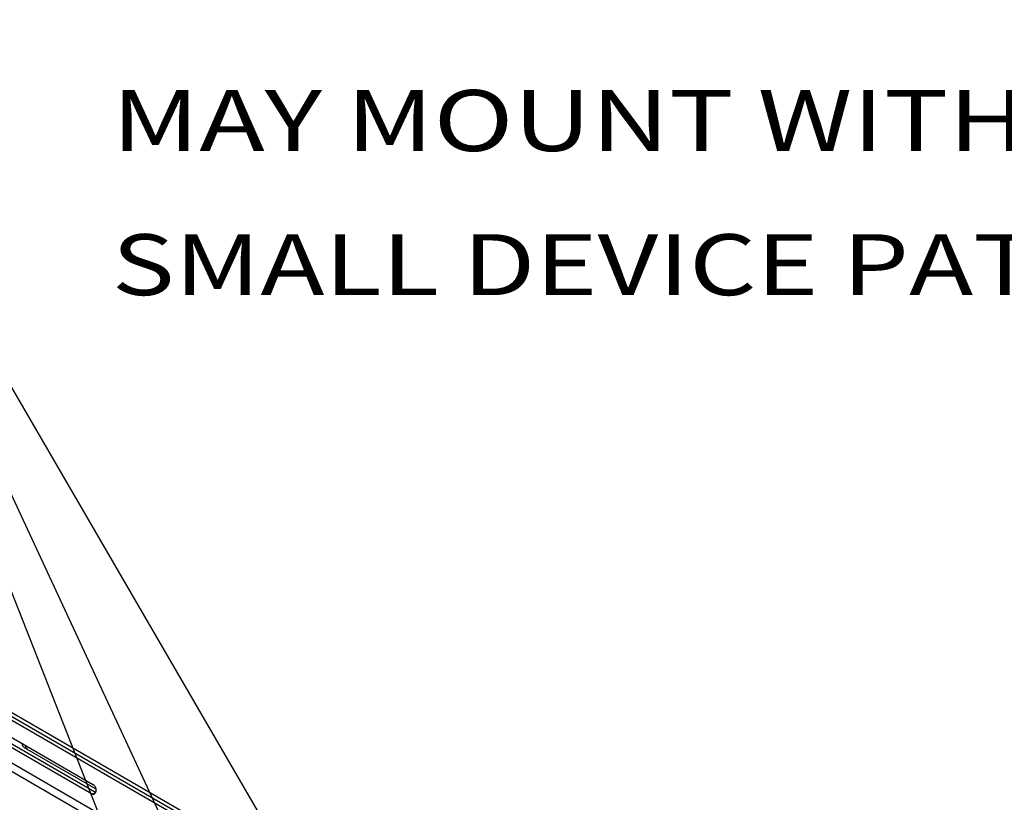
# Model space of a CAD drawing. Units: inches. Extents: x 2 to 106, y 2 to 68.
# Drawn here: x 71 to 78, y 55 to 60 of the extents above; entities that cross this region are included whole.
import ezdxf

# ---------------------------------------------------------------- set-up
doc = ezdxf.new("R2010")
doc.units = ezdxf.units.IN
doc.header["$LTSCALE"] = 5.984
doc.header["$MEASUREMENT"] = 0
doc.layers.get('0').update_dxf_attribs({"linetype": 'CONTINUOUS'})
doc.layers.add('03_ALL_AXES', color=7, linetype='CONTINUOUS')
doc.layers.add('09_ALL_DETAIL_ITEMS', color=7, linetype='CONTINUOUS')
doc.styles.get("Standard").update_dxf_attribs({"font": 'txt', "width": 0.8})
doc.dimstyles.get("Standard").update_dxf_attribs({"dimtxt": 0.448, "dimasz": 0.64, "dimexe": 0.06, "dimexo": 0.0625, "dimgap": 0.09, "dimtad": 0, "dimtih": 1, "dimtoh": 1, "dimdec": 3, "dimzin": 4, "dimdsep": 46, "dimtxsty": 'Standard', "dimblk": '_FILLED', "dimblk1": '_FILLED', "dimblk2": '_FILLED', "dimcen": 0.09, "dimadec": 0, "dimazin": 0, "dimtp": 0.01, "dimtm": 0.01, "dimtfac": 1, "dimtdec": 3, "dimtofl": 0, "dimtmove": 0, "dimatfit": 3, "dimldrblk": '_FILLED', "dimfxl": 0, "dimtolj": 1, "dimtzin": 4, "dimarcsym": 0})

# ---------------------------------------------------------------- blocks, each defined once
blk = doc.blocks.new('_FILLED')
at = {"color": 0, "linetype": 'ByBlock'}
blk.add_solid([(0, 0), (-1, 0.2), (-1, -0.2)], dxfattribs=at)

msp = doc.modelspace()

# ---------------------------------------------------------------- linework, layer by layer
at = {"color": 7, "linetype": 'Continuous'}
for p, q in [((74.0391, 53.3991), (62.4441, 60.0933)), ((74.0626, 53.4127), (62.4762, 60.1019)), ((62.2986, 59.8652), (73.7688, 53.2431)), ((62.8315, 59.9277), (74.0893, 53.4281)), ((62.2294, 59.8423), (73.7143, 53.2116))]:
    msp.add_line(p, q, dxfattribs=at)
at = {"layer": '03_ALL_AXES', "color": 7, "linetype": 'Continuous'}
for p, q in [((70.8142, 55.1355), (71.645, 54.6558)), ((71.6313, 54.5887), (70.8004, 55.0684)), ((71.6614, 54.5984), (70.8325, 55.077)), ((71.137, 54.9305), (71.6639, 54.6263)), ((71.6313, 54.5887), (71.6598, 54.5964))]:
    msp.add_line(p, q, dxfattribs=at)
for points, knots in [([(71.137, 54.9305), (71.133, 54.9328), (71.126, 54.9401), (71.1236, 54.9497), (71.1233, 54.9547)], [0, 0, 0, 0, 0.480864, 1, 1, 1, 1]), ([(71.1605, 54.9169), (71.1565, 54.9192), (71.1495, 54.9265), (71.1471, 54.9362), (71.1468, 54.9411)], [0, 0, 0, 0, 0.480864, 1, 1, 1, 1]), ([(71.6655, 54.6148), (71.6656, 54.6189), (71.6647, 54.6273), (71.6594, 54.6422), (71.6515, 54.652), (71.645, 54.6558)], [0, 0, 0, 0, 0.26114, 0.524512, 1, 1, 1, 1]), ([(71.6313, 54.5887), (71.6338, 54.5872), (71.6393, 54.5851), (71.6452, 54.5853), (71.6478, 54.586)], [0, 0, 0, 0, 0.518957, 1, 1, 1, 1]), ([(71.6478, 54.586), (71.6507, 54.5868), (71.6565, 54.59), (71.6602, 54.5952), (71.6617, 54.5982)], [0, 0, 0, 0, 0.477141, 1, 1, 1, 1]), ([(71.6617, 54.5982), (71.6623, 54.5994), (71.6645, 54.6046), (71.6654, 54.6104), (71.6655, 54.6148)], [0, 0, 0, 0, 0.236408, 1, 1, 1, 1])]:
    msp.add_open_spline(points, degree=3, knots=knots, dxfattribs=at)

# ---------------------------------------------------------------- texts
at = {"layer": '09_ALL_DETAIL_ITEMS', "color": 7, "linetype": 'Continuous'}
for s, width, p in [('MAY MOUNT WITHIN', 1.295673, (71.7802, 59.3152)), ('SMALL DEVICE PATTERN', 1.269231, (71.7802, 58.2555))]:
    msp.add_text(s, height=0.448, dxfattribs=dict(at, width=width)).set_placement(p)

# ---------------------------------------------------------------- leaders
for points in [[(74.2216, 52.1079), (69.212, 60.7281), (71.7802, 60.7281)], [(74.1678, 50.0608), (69.212, 60.7281), (71.7802, 60.7281)], [(74.3216, 47.7416), (69.212, 60.7281), (71.7802, 60.7281)]]:
    msp.add_leader(points, dimstyle='Standard', override={"dimtad": 0}, dxfattribs=at)

doc.saveas('drawing.dxf')
